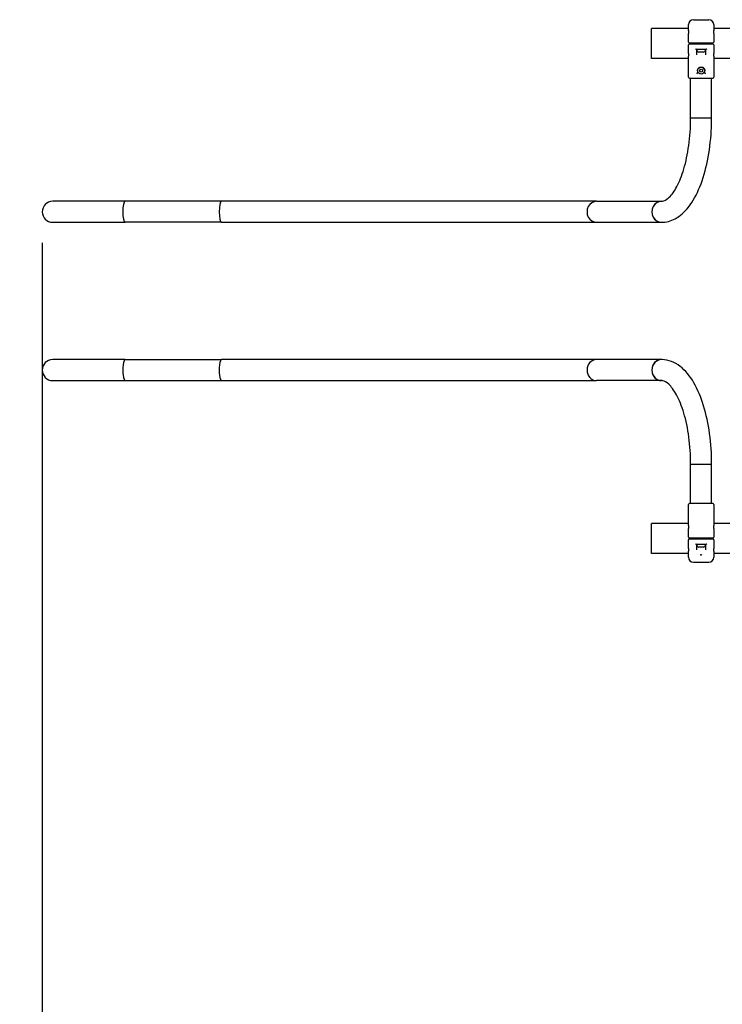
# Model space of a CAD drawing. Units: millimetres. Extents: x 1246 to 19046, y 512 to 15312.
# Drawn here: x 7224 to 8644, y 3562 to 5551 of the extents above; entities that cross this region are included whole.
import ezdxf

# ---------------------------------------------------------------- set-up
doc = ezdxf.new("R2010")
doc.units = ezdxf.units.MM
for name, color, linetype in [('Widoczne (ISO)', 7, 'Continuous'), ('wymiary 100', 5, 'Continuous'), ('wymiary 100 strefy', 5, 'Continuous')]:
    doc.layers.add(name, color=color, linetype=linetype)
doc.styles.get("Standard").update_dxf_attribs({"font": 'arial.ttf'})
doc.dimstyles.new('FK_rzuty 100_m$0', dxfattribs={"dimscale": 100, "dimtxt": 2.5, "dimasz": 2.5, "dimexe": 1.25, "dimexo": 0.625, "dimtad": 1, "dimlfac": 0.001, "dimrnd": 0.01, "dimzin": 1, "dimdsep": 46, "dimtxsty": 'Standard', "dimblk": 'OBLIQUE', "dimblk1": 'ARCHTICK', "dimblk2": 'OBLIQUE', "dimcen": 2.5, "dimadec": 0, "dimazin": 0, "dimtfac": 1, "dimtmove": 0, "dimatfit": 3, "dimfxl": 1, "dimarcsym": 0})
doc.dimstyles.new('FK_rzuty 100_STREFY', dxfattribs={"dimscale": 100, "dimtxt": 4, "dimasz": 2.5, "dimexe": 1.25, "dimexo": 0.625, "dimgap": 1, "dimtad": 1, "dimdec": 1, "dimlfac": 0.001, "dimrnd": 0.01, "dimzin": 1, "dimdsep": 46, "dimtxsty": 'Standard', "dimblk": 'OBLIQUE', "dimcen": 2.5, "dimadec": 0, "dimazin": 0, "dimtfac": 1, "dimtdec": 1, "dimtmove": 0, "dimatfit": 3, "dimfxl": 1, "dimarcsym": 0})

# ---------------------------------------------------------------- blocks, each defined once
blk = doc.blocks.new('_Oblique')
at = {"color": 0, "linetype": 'ByBlock', "lineweight": -2}
blk.add_line((-0.5, -0.5), (0.5, 0.5), dxfattribs=at)
blk = doc.blocks.new('*D8')
at = {"layer": 'Defpoints', "color": 0, "transparency": 16777216}
for p in [(7269.9, 5163.2), (12822.9, 4860.6), (7269.9, 1663)]:
    blk.add_point(p, dxfattribs=at)
at = {"layer": 'wymiary 100', "color": 0, "linetype": 'ByBlock', "lineweight": -2, "transparency": 16777216}
for p, q in [((7269.9, 5100.7), (7269.9, 1538)), ((12822.9, 4798.1), (12822.9, 1538)), ((12822.9, 1663), (7269.9, 1663))]:
    blk.add_line(p, q, dxfattribs=at)
at = {"layer": 'wymiary 100', "color": 0, "lineweight": -2, "transparency": 16777216, "xscale": 250, "yscale": 250, "zscale": 250, "rotation": 180}
blk.add_blockref('_Oblique', (7269.9, 1663), dxfattribs=at)
at = {"layer": 'wymiary 100', "color": 0, "lineweight": -2, "transparency": 16777216, "xscale": 250, "yscale": 250, "zscale": 250}
blk.add_blockref('_Oblique', (12822.9, 1663), dxfattribs=at)
at = {"layer": 'wymiary 100', "color": 0, "transparency": 16777216, "insert": (9720.8, 1979.7), "char_height": 250, "attachment_point": 1}
blk.add_mtext('5.55 ', dxfattribs=at)
blk = doc.blocks.new('_ArchTick')
at = {"color": 0, "linetype": 'ByBlock', "const_width": 0.15}
blk.add_lwpolyline([(-0.5, -0.5), (0.5, 0.5)], dxfattribs=at)
blk = doc.blocks.new('*D11')
at = {"layer": 'Defpoints', "color": 0, "transparency": 16777216}
for p in [(5291.1, 4822.3), (14301.5, 4743.3), (14301.5, 1085.8)]:
    blk.add_point(p, dxfattribs=at)
at = {"layer": 'wymiary 100 strefy', "color": 0, "lineweight": -2, "transparency": 16777216}
for p, q in [((5291.1, 4759.8), (5291.1, 960.8)), ((14301.5, 4680.8), (14301.5, 960.8)), ((5291.1, 1085.8), (14301.5, 1085.8))]:
    blk.add_line(p, q, dxfattribs=at)
at = {"layer": 'wymiary 100 strefy', "color": 0, "lineweight": -2, "transparency": 16777216, "xscale": 200, "yscale": 200, "zscale": 200, "rotation": 180}
blk.add_blockref('_Oblique', (5291.1, 1085.8), dxfattribs=at)
at = {"layer": 'wymiary 100 strefy', "color": 0, "lineweight": -2, "transparency": 16777216, "xscale": 200, "yscale": 200, "zscale": 200}
blk.add_blockref('_Oblique', (14301.5, 1085.8), dxfattribs=at)
at = {"layer": 'wymiary 100 strefy', "color": 0, "transparency": 16777216, "insert": (9177.8, 1492.1), "char_height": 300, "attachment_point": 1}
blk.add_mtext('9.00 m ', dxfattribs=at)

msp = doc.modelspace()

# ---------------------------------------------------------------- linework, layer by layer
at = {"layer": 'Widoczne (ISO)'}
for p, q in [((8585.32, 5551.334), (8616.32, 5551.334)), ((8500.82, 5473.184), (8500.82, 5533.484)), ((8575.32, 5533.484), (8500.82, 5533.484)), ((8575.32, 5529.27), (8575.32, 5541.334)), ((8626.32, 5541.334), (8626.32, 5529.27)), ((8675.32, 5533.484), (8626.32, 5533.484)), ((8575.32, 5529.27), (8575.32, 5523.411)), ((8575.32, 5505.834), (8575.32, 5523.411)), ((8626.32, 5523.411), (8626.32, 5529.27)), ((8626.32, 5523.411), (8626.32, 5505.834)), ((8575.32, 5483.256), (8575.32, 5500.834)), ((8576.32, 5504.834), (8585.32, 5504.834)), ((8585.32, 5501.834), (8576.32, 5501.834)), ((8585.32, 5504.834), (8616.32, 5504.834)), ((8616.32, 5501.834), (8585.32, 5501.834)), ((8610.52, 5491.334), (8591.12, 5491.334)), ((8591.32, 5491.334), (8591.32, 5480.189)), ((8592.07, 5489.884), (8592.07, 5491.334)), ((8595.82, 5501.834), (8595.82, 5504.834)), ((8605.82, 5501.834), (8605.82, 5504.834)), ((8609.57, 5489.884), (8609.57, 5491.334)), ((8610.32, 5480.189), (8610.32, 5491.334)), ((8616.32, 5504.834), (8625.32, 5504.834)), ((8625.32, 5501.834), (8616.32, 5501.834)), ((8626.32, 5500.834), (8626.32, 5483.256)), ((8575.32, 5473.184), (8500.82, 5473.184)), ((8575.32, 5483.256), (8575.32, 5477.398)), ((8575.32, 5468.478), (8575.32, 5477.398)), ((8605.52, 5485.834), (8596.12, 5485.834)), ((8626.32, 5477.398), (8626.32, 5483.256)), ((8626.32, 5477.398), (8626.32, 5468.478)), ((8675.32, 5473.184), (8626.32, 5473.184)), ((8575.32, 5435.034), (8575.32, 5468.478)), ((8598.32, 5449.777), (8600.82, 5451.221)), ((8600.82, 5451.221), (8603.32, 5449.777)), ((8626.32, 5468.478), (8626.32, 5435.034)), ((8577.32, 5433.034), (8595.32, 5433.034)), ((8579.62, 5353.184), (8579.62, 5433.034)), ((8593.32, 5448.334), (8593.32, 5446.402)), ((8595.32, 5433.034), (8606.32, 5433.034)), ((8598.32, 5446.891), (8598.32, 5449.777)), ((8600.82, 5445.447), (8598.32, 5446.891)), ((8603.32, 5446.891), (8600.82, 5445.447)), ((8603.32, 5449.777), (8603.32, 5446.891)), ((8606.32, 5433.034), (8624.32, 5433.034)), ((8608.32, 5446.402), (8608.32, 5448.334)), ((8622.02, 5353.184), (8622.02, 5433.034)), ((8579.62, 5353.184), (8622.02, 5353.184)), ((8579.62, 5353.184), (8622.02, 5353.184)), ((7437.504, 5184.384), (7291.063, 5184.384)), ((7632.177, 5184.384), (7437.504, 5184.384)), ((8389.511, 5184.384), (7632.177, 5184.384)), ((8389.511, 5184.384), (8520.523, 5184.384)), ((7291.063, 5141.984), (7437.504, 5141.984)), ((7632.177, 5141.984), (7437.504, 5141.984)), ((7632.177, 5141.984), (8389.511, 5141.984)), ((8389.511, 5141.984), (8520.523, 5141.984)), ((7437.504, 4864.684), (7291.063, 4864.684)), ((7437.504, 4864.684), (7632.177, 4864.684)), ((8389.511, 4864.684), (7632.177, 4864.684)), ((8520.523, 4864.684), (8389.511, 4864.684)), ((7291.063, 4822.284), (7437.504, 4822.284)), ((7437.504, 4822.284), (7632.177, 4822.284)), ((7632.177, 4822.284), (8389.511, 4822.284)), ((8520.523, 4822.284), (8389.511, 4822.284)), ((8579.62, 4653.484), (8622.02, 4653.484)), ((8579.62, 4573.634), (8579.62, 4653.484)), ((8579.62, 4653.484), (8622.02, 4653.484)), ((8622.02, 4573.634), (8622.02, 4653.484)), ((8575.32, 4538.19), (8575.32, 4571.634)), ((8595.32, 4573.634), (8577.32, 4573.634)), ((8606.32, 4573.634), (8595.32, 4573.634)), ((8624.32, 4573.634), (8606.32, 4573.634)), ((8626.32, 4571.634), (8626.32, 4538.19)), ((8575.32, 4529.27), (8575.32, 4538.19)), ((8626.32, 4538.19), (8626.32, 4529.27)), ((8500.82, 4473.184), (8500.82, 4533.484)), ((8575.32, 4533.484), (8500.82, 4533.484)), ((8575.32, 4529.27), (8575.32, 4523.411)), ((8575.32, 4505.834), (8575.32, 4523.411)), ((8675.32, 4533.484), (8626.32, 4533.484)), ((8626.32, 4523.411), (8626.32, 4529.27)), ((8626.32, 4523.411), (8626.32, 4505.834)), ((8575.32, 4483.256), (8575.32, 4500.834)), ((8576.32, 4504.834), (8585.32, 4504.834)), ((8585.32, 4501.834), (8576.32, 4501.834)), ((8585.32, 4504.834), (8616.32, 4504.834)), ((8616.32, 4501.834), (8585.32, 4501.834)), ((8595.82, 4501.834), (8595.82, 4504.834)), ((8605.82, 4501.834), (8605.82, 4504.834)), ((8616.32, 4504.834), (8625.32, 4504.834)), ((8625.32, 4501.834), (8616.32, 4501.834)), ((8626.32, 4500.834), (8626.32, 4483.256)), ((8575.32, 4483.256), (8575.32, 4477.398)), ((8575.32, 4465.334), (8575.32, 4477.398)), ((8610.52, 4491.334), (8591.12, 4491.334)), ((8591.32, 4491.334), (8591.32, 4480.189)), ((8592.07, 4489.884), (8592.07, 4491.334)), ((8605.52, 4485.834), (8596.12, 4485.834)), ((8609.57, 4489.884), (8609.57, 4491.334)), ((8610.32, 4480.189), (8610.32, 4491.334)), ((8626.32, 4477.398), (8626.32, 4483.256)), ((8626.32, 4477.398), (8626.32, 4465.334)), ((8575.32, 4473.184), (8500.82, 4473.184)), ((8675.32, 4473.184), (8626.32, 4473.184)), ((8585.32, 4455.334), (8616.32, 4455.334))]:
    msp.add_line(p, q, dxfattribs=at)
msp.add_circle((8600.82, 5448.334), 7, dxfattribs=at)
for centre, radius, start, end in [((8585.32, 5541.334), 10, 90, 180), ((8616.32, 5541.334), 10, 0, 90), ((8576.32, 5505.834), 1, 180, 270), ((8576.32, 5500.834), 1, 90, 180), ((8625.32, 5505.834), 1, 270, 0), ((8625.32, 5500.834), 1, 0, 90), ((8596.12, 5489.884), 4.05, 180, 270), ((8605.52, 5489.884), 4.05, 270, 0), ((8577.32, 5435.034), 2, 180, 270), ((8624.32, 5435.034), 2, 270, 0), ((7291.063, 5163.184), 21.2, 90, 270), ((7291.063, 5163.184), 21.2, 90, 270), ((7291.063, 4843.484), 21.2, 90, 270), ((7291.063, 4843.484), 21.2, 90, 270), ((8577.32, 4571.634), 2, 90, 180), ((8624.32, 4571.634), 2, 0, 90), ((8576.32, 4505.834), 1, 180, 270), ((8576.32, 4500.834), 1, 90, 180), ((8625.32, 4505.834), 1, 270, 0), ((8625.32, 4500.834), 1, 0, 90), ((8596.12, 4489.884), 4.05, 180, 270), ((8605.52, 4489.884), 4.05, 270, 0), ((8585.32, 4465.334), 10, 180, 270), ((8616.32, 4465.334), 10, 270, 0)]:
    msp.add_arc(centre, radius, start, end, dxfattribs=at)
for centre, major_axis, ratio, start_param, end_param in [((7437.504, 5163.184), (0, 21.2), 0.22925822, 0, 3.14159265), ((7437.504, 5163.184), (0, 21.2), 0.22925822, 0, 3.14159265), ((7632.177, 5163.184), (0, 21.2), 0.22925822, 0, 3.14159265), ((7632.177, 5163.184), (0, 21.2), 0.22925822, 0, 3.14159265), ((8389.511, 5163.184), (0, -21.2), 0.90630779, 3.14159265, 6.28318531), ((8389.511, 5163.184), (0, -21.2), 0.90630779, 3.14159265, 6.28318531), ((8520.523, 5163.184), (0, 21.2), 0.90630779, 0, 3.14159265), ((8520.523, 5163.184), (0, -21.2), 0.90630779, 3.14159265, 6.28318531), ((7437.504, 4843.484), (0, -21.2), 0.22925822, 3.14159265, 6.28318531), ((7437.504, 4843.484), (0, -21.2), 0.22925822, 3.14159265, 6.28318531), ((7632.177, 4843.484), (0, -21.2), 0.22925822, 3.14159265, 6.28318531), ((7632.177, 4843.484), (0, -21.2), 0.22925822, 3.14159265, 6.28318531), ((8389.511, 4843.484), (0, 21.2), 0.90630779, 0, 3.14159265), ((8389.511, 4843.484), (0, 21.2), 0.90630779, 0, 3.14159265), ((8520.523, 4843.484), (0, -21.2), 0.90630779, 3.14159265, 6.28318531), ((8520.523, 4843.484), (0, 21.2), 0.90630779, 0, 3.14159265)]:
    msp.add_ellipse(centre, major_axis=major_axis, ratio=ratio, start_param=start_param, end_param=end_param, dxfattribs=at)
for points, knots in [([(8591.12, 5491.334), (8591.08, 5491.334), (8591.036, 5491.34), (8590.848, 5491.387), (8590.678, 5491.468), (8590.321, 5491.685), (8590.133, 5491.818), (8589.74, 5492.128), (8589.533, 5492.308), (8589.324, 5492.503), (8589.322, 5492.505), (8589.32, 5492.507)], [-0.292261111, -0.292261111, -0.292261111, -0.292261111, -0.261706689, -0.261706689, -0.173502984, -0.173502984, -0.088733309, -0.088733309, 0, 0, 0.000900529, 0.000900529, 0.000900529, 0.000900529]), ([(8612.32, 5492.507), (8612.318, 5492.505), (8612.316, 5492.503), (8612.107, 5492.308), (8611.9, 5492.128), (8611.507, 5491.818), (8611.319, 5491.685), (8610.962, 5491.468), (8610.792, 5491.387), (8610.604, 5491.34), (8610.56, 5491.334), (8610.52, 5491.334)], [-0.900032215, -0.900032215, -0.900032215, -0.900032215, -0.898932784, -0.898932784, -0.790600786, -0.790600786, -0.687107878, -0.687107878, -0.579422458, -0.579422458, -0.542119425, -0.542119425, -0.542119425, -0.542119425]), ([(8593.32, 5448.334), (8593.32, 5448.96), (8593.399, 5449.585), (8593.801, 5451.16), (8594.245, 5452.081), (8595.183, 5453.31), (8595.555, 5453.703), (8595.967, 5454.052)], [0, 0, 0, 0, 0.218326443, 0.218326443, 0.567648751, 0.567648751, 0.752344512, 0.752344512, 0.752344512, 0.752344512]), ([(8595.967, 5454.052), (8596.613, 5454.601), (8597.355, 5455.04), (8599.423, 5455.827), (8600.832, 5455.957), (8603.459, 5455.475), (8604.68, 5454.895), (8605.673, 5454.052)], [0, 0, 0, 0, 0.28971153, 0.28971153, 0.75324997, 0.75324997, 1.19828794, 1.19828794, 1.19828794, 1.19828794]), ([(8605.673, 5454.052), (8606.044, 5453.738), (8606.382, 5453.388), (8607.163, 5452.41), (8607.546, 5451.738), (8608.15, 5450.169), (8608.32, 5449.253), (8608.32, 5448.334)], [0, 0, 0, 0, 0.166094575, 0.166094575, 0.431845896, 0.431845896, 0.752339253, 0.752339253, 0.752339253, 0.752339253]), ([(8592.162, 5441.664), (8592.163, 5441.667), (8592.164, 5441.669), (8592.283, 5441.899), (8592.403, 5442.134), (8592.641, 5442.619), (8592.758, 5442.868), (8592.864, 5443.123)], [-0.00076114, -0.00076114, -0.00076114, -0.00076114, 0, 0, 0.081416453, 0.081416453, 0.164297083, 0.164297083, 0.164297083, 0.164297083]), ([(8593.32, 5446.402), (8593.32, 5445.869), (8593.296, 5445.284), (8593.161, 5444.151), (8593.064, 5443.602), (8592.864, 5443.123)], [1.305273089, 1.305273089, 1.305273089, 1.305273089, 1.465206524, 1.465206524, 1.620583457, 1.620583457, 1.620583457, 1.620583457]), ([(8608.776, 5443.123), (8608.576, 5443.602), (8608.479, 5444.151), (8608.344, 5445.284), (8608.32, 5445.869), (8608.32, 5446.402)], [1.782354939, 1.782354939, 1.782354939, 1.782354939, 1.937731872, 1.937731872, 2.097665307, 2.097665307, 2.097665307, 2.097665307]), ([(8608.776, 5443.123), (8608.787, 5443.097), (8608.797, 5443.072), (8608.916, 5442.794), (8609.034, 5442.545), (8609.261, 5442.087), (8609.369, 5441.877), (8609.476, 5441.669), (8609.477, 5441.667), (8609.478, 5441.664)], [0, 0, 0, 0, 0.008238314, 0.008238314, 0.090902599, 0.090902599, 0.164096675, 0.164096675, 0.164857016, 0.164857016, 0.164857016, 0.164857016]), ([(8520.523, 5141.984), (8530.261, 5141.984), (8539.882, 5144.668), (8558.682, 5154.801), (8567.506, 5162.926), (8584.233, 5184.215), (8591.815, 5198.102), (8604.597, 5229.723), (8609.764, 5247.473), (8617.507, 5285.497), (8620.072, 5305.765), (8621.765, 5335.301), (8622.02, 5344.243), (8622.02, 5353.184)], [3.14159265, 3.14159265, 3.14159265, 3.14159265, 3.3655409, 3.3655409, 3.63508978, 3.63508978, 3.94924905, 3.94924905, 4.26340831, 4.26340831, 4.57756758, 4.57756758, 4.71238898, 4.71238898, 4.71238898, 4.71238898]), ([(8520.523, 5184.384), (8523.678, 5184.384), (8527.311, 5185.366), (8537.12, 5192.908), (8542.676, 5199.105), (8553.247, 5216.358), (8558.277, 5227.198), (8567.209, 5253.029), (8571.053, 5268.193), (8576.809, 5301.283), (8578.664, 5319.275), (8579.525, 5342.74), (8579.62, 5347.962), (8579.62, 5353.184)], [3.14159265, 3.14159265, 3.14159265, 3.14159265, 3.45575192, 3.45575192, 3.74543919, 3.74543919, 4.02668646, 4.02668646, 4.32190632, 4.32190632, 4.62586021, 4.62586021, 4.71238898, 4.71238898, 4.71238898, 4.71238898]), ([(8622.02, 4653.484), (8622.02, 4674.319), (8620.63, 4695.15), (8615.156, 4735.013), (8611.078, 4754.037), (8600.424, 4788.735), (8593.869, 4804.408), (8578.222, 4831.306), (8569.148, 4842.618), (8547.774, 4859.051), (8535.202, 4864.297), (8521.546, 4864.677), (8521.034, 4864.684), (8520.523, 4864.684)], [4.71238898, 4.71238898, 4.71238898, 4.71238898, 5.02654825, 5.02654825, 5.34070751, 5.34070751, 5.65486678, 5.65486678, 5.96902604, 5.96902604, 6.27141859, 6.27141859, 6.28318531, 6.28318531, 6.28318531, 6.28318531]), ([(8579.62, 4653.484), (8579.62, 4672.037), (8578.401, 4690.589), (8573.701, 4725.618), (8570.232, 4742.105), (8561.648, 4770.992), (8556.564, 4783.476), (8545.96, 4802.949), (8540.458, 4810.123), (8530.667, 4819.265), (8526.579, 4821.242), (8522.447, 4822.18), (8521.484, 4822.284), (8520.523, 4822.284)], [4.71238898, 4.71238898, 4.71238898, 4.71238898, 5.01983812, 5.01983812, 5.32517689, 5.32517689, 5.62318227, 5.62318227, 5.90735278, 5.90735278, 6.18749491, 6.18749491, 6.28318531, 6.28318531, 6.28318531, 6.28318531]), ([(8591.12, 4491.334), (8591.08, 4491.334), (8591.036, 4491.34), (8590.848, 4491.387), (8590.678, 4491.468), (8590.321, 4491.685), (8590.133, 4491.818), (8589.74, 4492.128), (8589.533, 4492.308), (8589.324, 4492.503), (8589.322, 4492.505), (8589.32, 4492.507)], [-0.292261111, -0.292261111, -0.292261111, -0.292261111, -0.261706689, -0.261706689, -0.173502984, -0.173502984, -0.088733309, -0.088733309, 0, 0, 0.000900529, 0.000900529, 0.000900529, 0.000900529]), ([(8612.32, 4492.507), (8612.318, 4492.505), (8612.316, 4492.503), (8612.107, 4492.308), (8611.9, 4492.128), (8611.507, 4491.818), (8611.319, 4491.685), (8610.962, 4491.468), (8610.792, 4491.387), (8610.604, 4491.34), (8610.56, 4491.334), (8610.52, 4491.334)], [-0.900032215, -0.900032215, -0.900032215, -0.900032215, -0.898932784, -0.898932784, -0.790600786, -0.790600786, -0.687107878, -0.687107878, -0.579422458, -0.579422458, -0.542119425, -0.542119425, -0.542119425, -0.542119425]), ([(8599.169, 4470.572), (8599.195, 4470.569), (8599.222, 4470.567), (8599.415, 4470.548), (8599.581, 4470.534), (8600.032, 4470.504), (8600.317, 4470.492), (8600.853, 4470.485), (8601.103, 4470.487), (8601.701, 4470.507), (8602.047, 4470.53), (8602.418, 4470.567), (8602.445, 4470.569), (8602.472, 4470.572)], [-0.008035498, -0.008035498, -0.008035498, -0.008035498, 0, 0, 0.050339132, 0.050339132, 0.135970016, 0.135970016, 0.211141471, 0.211141471, 0.315531022, 0.315531022, 0.32356694, 0.32356694, 0.32356694, 0.32356694])]:
    msp.add_open_spline(points, degree=3, knots=knots, dxfattribs=at)

# ---------------------------------------------------------------- dimensions: what is measured, and where the dimension line sits
at = {"layer": 'wymiary 100'}
dim = msp.add_linear_dim(base=(7269.863, 1662.964), p1=(12822.918, 4860.635), p2=(7269.863, 5163.184), angle=180, text='<> ', dimstyle='FK_rzuty 100_m$0', override={"dimarcsym": 1}, dxfattribs=at)
dim.commit()
dim.dimension.update_dxf_attribs({"geometry": '*D8', "text_midpoint": (10046.39, 1662.964), "dimtype": 160})
at = {"layer": 'wymiary 100 strefy'}
dim = msp.add_linear_dim(base=(14301.47, 1085.774), p1=(5291.063, 4822.284), p2=(14301.47, 4743.334), angle=180, text='<> ', dimstyle='FK_rzuty 100_STREFY', override={"dimtxt": 3, "dimasz": 2, "dimdec": 2, "dimrnd": 0.1, "dimpost": ' m'}, dxfattribs=at)
dim.commit()
dim.dimension.update_dxf_attribs({"geometry": '*D11', "text_midpoint": (9796.266, 1085.774), "dimtype": 160})

doc.saveas('drawing.dxf')
